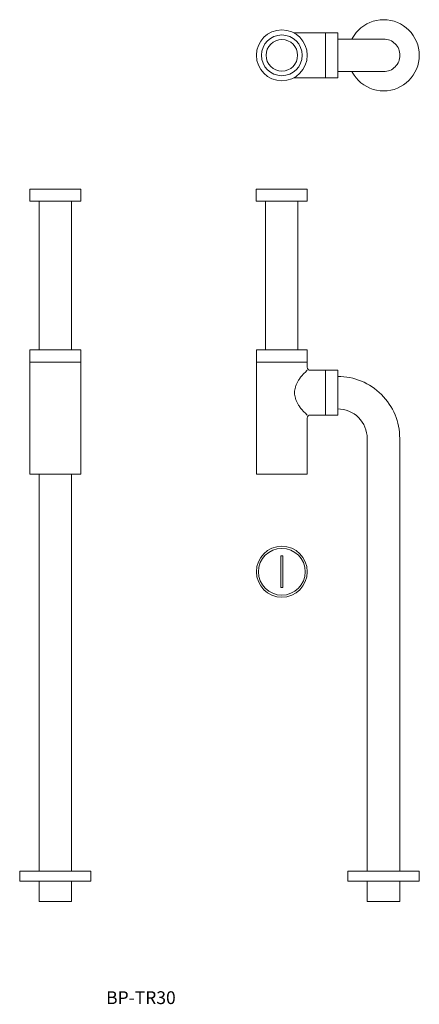
# Model space of a CAD drawing. Units: millimetres. Extents: x 927 to 2138, y 540 to 1507.
# Drawn here: x 927 to 1319, y 540 to 1507 of the extents above; entities that cross this region are included whole.
import ezdxf

# ---------------------------------------------------------------- set-up
doc = ezdxf.new("R2010")
doc.units = ezdxf.units.MM
doc.header["$LTSCALE"] = 5
doc.layers.add('0.15', color=7, linetype='Continuous')
doc.layers.add('品番', color=7, linetype='Continuous')
doc.styles.get("Standard").update_dxf_attribs({"font": 'txt', "bigfont": 'BIGFONT.SHX'})

# ---------------------------------------------------------------- blocks, each defined once
blk = doc.blocks.new('グループ')
at = {"color": 255, "linetype": 'Continuous', "lineweight": 0}
blk.add_wipeout([(-241, 452.43), (-241.12, 449.98), (-241.48, 447.55), (-242.08, 445.17), (-242.9, 442.86), (-243.95, 440.65), (-245.21, 438.54), (-246.67, 436.57), (-248.32, 434.75), (-250.14, 433.11), (-252.11, 431.65), (-254.22, 430.38), (-256.43, 429.33), (-258.74, 428.51), (-261.12, 427.91), (-263.55, 427.55), (-266, 427.43), (-268.45, 427.55), (-270.88, 427.91), (-273.26, 428.51), (-275.57, 429.33), (-277.78, 430.38), (-279.89, 431.65), (-281.86, 433.11), (-283.68, 434.75), (-285.33, 436.57), (-286.79, 438.54), (-288.05, 440.65), (-289.1, 442.86), (-289.92, 445.17), (-290.52, 447.55), (-290.88, 449.98), (-291, 452.43), (-290.88, 454.88), (-290.52, 457.31), (-289.92, 459.69), (-289.1, 462), (-288.05, 464.22), (-286.79, 466.32), (-285.33, 468.29), (-283.68, 470.11), (-281.86, 471.76), (-279.89, 473.22), (-277.78, 474.48), (-275.57, 475.53), (-273.26, 476.36), (-270.88, 476.95), (-268.45, 477.31), (-266, 477.43), (-263.55, 477.31), (-261.12, 476.95), (-258.74, 476.36), (-256.43, 475.53), (-254.22, 474.48), (-252.11, 473.22), (-250.14, 471.76), (-248.32, 470.11), (-246.67, 468.29), (-245.21, 466.32), (-243.95, 464.22), (-242.9, 462), (-242.08, 459.69), (-241.48, 457.31), (-241.12, 454.88)], dxfattribs=at)
at = {"color": 0, "linetype": 'Continuous', "lineweight": 0}
for radius in [25, 20, 15.5]:
    blk.add_circle((-266, 452.43), radius, dxfattribs=at)
blk = doc.blocks.new('グループ-1')
at = {"color": 255, "linetype": 'Continuous', "lineweight": 0}
for points in [[(-131, 452.43), (-131.17, 449), (-131.67, 445.6), (-132.51, 442.27), (-133.66, 439.04), (-135.13, 435.93), (-136.9, 432.99), (-138.94, 430.23), (-141.25, 427.68), (-143.8, 425.38), (-146.56, 423.33), (-149.5, 421.56), (-152.61, 420.1), (-155.84, 418.94), (-159.17, 418.1), (-162.57, 417.6), (-166, 417.43), (-169.43, 417.6), (-172.83, 418.1), (-176.16, 418.94), (-179.39, 420.1), (-182.5, 421.56), (-185.44, 423.33), (-188.2, 425.38), (-190.75, 427.68), (-193.06, 430.23), (-195.1, 432.99), (-196.87, 435.93), (-198.34, 439.04), (-199.49, 442.27), (-200.33, 445.6), (-200.83, 449), (-201, 452.43), (-200.83, 455.86), (-200.33, 459.26), (-199.49, 462.59), (-198.34, 465.83), (-196.87, 468.93), (-195.1, 471.88), (-193.06, 474.64), (-190.75, 477.18), (-188.2, 479.49), (-185.44, 481.53), (-182.5, 483.3), (-179.39, 484.77), (-176.16, 485.92), (-172.83, 486.76), (-169.43, 487.26), (-166, 487.43), (-162.57, 487.26), (-159.17, 486.76), (-155.84, 485.92), (-152.61, 484.77), (-149.5, 483.3), (-146.56, 481.53), (-143.8, 479.49), (-141.25, 477.18), (-138.94, 474.64), (-136.9, 471.88), (-135.13, 468.93), (-133.66, 465.83), (-132.51, 462.59), (-131.67, 459.26), (-131.17, 455.86)], [(-223, 474.43), (-211, 474.43), (-211, 430.43), (-223, 430.43)]]:
    blk.add_wipeout(points, dxfattribs=at)
at = {"color": 0, "linetype": 'Continuous', "lineweight": 0, "flags": 128}
blk.add_lwpolyline([(-223, 474.43), (-211, 474.43), (-211, 430.43), (-223, 430.43)], close=True, dxfattribs=at)
at = {"color": 0, "linetype": 'Continuous', "lineweight": 0}
blk.add_circle((-166, 452.43), 35, dxfattribs=at)
at = {"color": 255, "linetype": 'Continuous', "lineweight": 0}
for points in [[(-254.13, 474.43), (-223, 474.43), (-223, 430.43), (-254.13, 430.43)], [(-150, 452.43), (-150.31, 449.31), (-151.22, 446.31), (-152.7, 443.54), (-154.69, 441.12), (-157.11, 439.13), (-159.88, 437.65), (-162.88, 436.74), (-166, 436.43), (-211, 436.43), (-211, 468.43), (-166, 468.43), (-162.88, 468.12), (-159.88, 467.21), (-157.11, 465.74), (-154.69, 463.75), (-152.7, 461.32), (-151.22, 458.55), (-150.31, 455.55)]]:
    blk.add_wipeout(points, dxfattribs=at)
at = {"color": 0, "linetype": 'Continuous', "lineweight": 0, "flags": 128}
blk.add_lwpolyline([(-254.13, 474.43), (-223, 474.43), (-223, 430.43), (-254.13, 430.43)], dxfattribs=at)
blk.add_lwpolyline([(-150, 452.43, -0.414214), (-166, 436.43), (-211, 436.43), (-211, 468.43), (-166, 468.43, -0.414214), (-150, 452.43)], format="xyb", close=True, dxfattribs=at)
at = {"color": 0}
blk.add_blockref('グループ', (0, 0), dxfattribs=at)
blk = doc.blocks.new('グループ-3')
at = {"color": 255, "linetype": 'Continuous', "lineweight": 0}
blk.add_wipeout([(-241, -55), (-241.12, -57.45), (-241.48, -59.88), (-242.08, -62.26), (-242.9, -64.57), (-243.95, -66.78), (-245.21, -68.89), (-246.67, -70.86), (-248.32, -72.68), (-250.14, -74.33), (-252.11, -75.79), (-254.22, -77.05), (-256.43, -78.1), (-258.74, -78.92), (-261.12, -79.52), (-263.55, -79.88), (-266, -80), (-268.45, -79.88), (-270.88, -79.52), (-273.26, -78.92), (-275.57, -78.1), (-277.78, -77.05), (-279.89, -75.79), (-281.86, -74.33), (-283.68, -72.68), (-285.33, -70.86), (-286.79, -68.89), (-288.05, -66.78), (-289.1, -64.57), (-289.92, -62.26), (-290.52, -59.88), (-290.88, -57.45), (-291, -55), (-290.88, -52.55), (-290.52, -50.12), (-289.92, -47.74), (-289.1, -45.43), (-288.05, -43.22), (-286.79, -41.11), (-285.33, -39.14), (-283.68, -37.32), (-281.86, -35.67), (-279.89, -34.21), (-277.78, -32.95), (-275.57, -31.9), (-273.26, -31.08), (-270.88, -30.48), (-268.45, -30.12), (-266, -30), (-263.55, -30.12), (-261.12, -30.48), (-258.74, -31.08), (-256.43, -31.9), (-254.22, -32.95), (-252.11, -34.21), (-250.14, -35.67), (-248.32, -37.32), (-246.67, -39.14), (-245.21, -41.11), (-243.95, -43.22), (-242.9, -45.43), (-242.08, -47.74), (-241.48, -50.12), (-241.12, -52.55)], dxfattribs=at)
at = {"color": 0, "linetype": 'Continuous', "lineweight": 0, "flags": 128}
blk.add_lwpolyline([(-267, -39.5), (-265, -39.5), (-265, -70.5), (-267, -70.5)], close=True, dxfattribs=at)
at = {"color": 0, "linetype": 'Continuous', "lineweight": 0}
for radius in [25, 23]:
    blk.add_circle((-266, -55), radius, dxfattribs=at)
blk = doc.blocks.new('グループ-4')
at = {"color": 255, "linetype": 'Continuous', "lineweight": 0}
blk.add_wipeout([(-504.47, 320.96), (-472.47, 320.96), (-472.47, 70.96), (-504.47, 70.96)], dxfattribs=at)
at = {"color": 0, "linetype": 'Continuous', "lineweight": 0, "flags": 128}
blk.add_lwpolyline([(-504.47, 320.96), (-472.47, 320.96), (-472.47, 70.96), (-504.47, 70.96)], close=True, dxfattribs=at)
at = {"color": 255, "linetype": 'Continuous', "lineweight": 0}
blk.add_wipeout([(-507.47, 320.96), (-469.47, 320.96), (-469.47, 320.46), (-507.47, 320.46)], dxfattribs=at)
at = {"color": 0, "linetype": 'Continuous', "lineweight": 0, "flags": 128}
blk.add_lwpolyline([(-507.47, 320.96), (-469.47, 320.96), (-469.47, 320.46), (-507.47, 320.46)], close=True, dxfattribs=at)
blk = doc.blocks.new('グループ-5')
at = {"color": 0}
blk.add_blockref('グループ-4', (0, 0), dxfattribs=at)
at = {"color": 255, "linetype": 'Continuous', "lineweight": 0}
blk.add_wipeout([(-504.47, 40.96), (-472.47, 40.96), (-472.47, -379.04), (-504.47, -379.04)], dxfattribs=at)
at = {"color": 0, "linetype": 'Continuous', "lineweight": 0, "flags": 128}
blk.add_lwpolyline([(-504.47, 40.96), (-472.47, 40.96), (-472.47, -379.04), (-504.47, -379.04)], close=True, dxfattribs=at)
at = {"color": 255, "linetype": 'Continuous', "lineweight": 0}
blk.add_wipeout([(-513.47, 320.96), (-463.47, 320.96), (-463.47, 308.96), (-513.47, 308.96)], dxfattribs=at)
at = {"color": 0, "linetype": 'Continuous', "lineweight": 0, "flags": 128}
blk.add_lwpolyline([(-513.47, 320.96), (-463.47, 320.96), (-463.47, 308.96), (-513.47, 308.96)], close=True, dxfattribs=at)
at = {"color": 255, "linetype": 'Continuous', "lineweight": 0}
for points in [[(-513.47, 162.96), (-463.47, 162.96), (-463.47, 40.96), (-513.47, 40.96)], [(-523.47, -349.04), (-453.47, -349.04), (-453.47, -359.04), (-523.47, -359.04)]]:
    blk.add_wipeout(points, dxfattribs=at)
at = {"color": 0, "linetype": 'Continuous', "lineweight": 0, "flags": 128}
for points in [[(-513.47, 162.96), (-463.47, 162.96), (-463.47, 40.96), (-513.47, 40.96)], [(-523.47, -349.04), (-453.47, -349.04), (-453.47, -359.04), (-523.47, -359.04)]]:
    blk.add_lwpolyline(points, close=True, dxfattribs=at)
at = {"color": 255, "linetype": 'Continuous', "lineweight": 0}
blk.add_wipeout([(-513.47, 162.96), (-463.47, 162.96), (-463.47, 150.96), (-513.47, 150.96)], dxfattribs=at)
at = {"color": 0, "linetype": 'Continuous', "lineweight": 0, "flags": 128}
blk.add_lwpolyline([(-513.47, 162.96), (-463.47, 162.96), (-463.47, 150.96), (-513.47, 150.96)], close=True, dxfattribs=at)
blk = doc.blocks.new('グループ-6')
at = {"color": 255, "linetype": 'Continuous', "lineweight": 0}
blk.add_wipeout([(-282.17, 320.96), (-250.17, 320.96), (-250.17, 70.96), (-282.17, 70.96)], dxfattribs=at)
at = {"color": 0, "linetype": 'Continuous', "lineweight": 0, "flags": 128}
blk.add_lwpolyline([(-282.17, 320.96), (-250.17, 320.96), (-250.17, 70.96), (-282.17, 70.96)], close=True, dxfattribs=at)
at = {"color": 255, "linetype": 'Continuous', "lineweight": 0}
blk.add_wipeout([(-285.17, 320.96), (-247.17, 320.96), (-247.17, 320.46), (-285.17, 320.46)], dxfattribs=at)
at = {"color": 0, "linetype": 'Continuous', "lineweight": 0, "flags": 128}
blk.add_lwpolyline([(-285.17, 320.96), (-247.17, 320.96), (-247.17, 320.46), (-285.17, 320.46)], close=True, dxfattribs=at)
blk = doc.blocks.new('グループ-7')
at = {"color": 255, "linetype": 'Continuous', "lineweight": 0}
blk.add_wipeout([(-241, 145.96), (-240.94, 145.37), (-240.77, 144.81), (-240.49, 144.29), (-240.12, 143.84), (-239.67, 143.46), (-239.15, 143.19), (-238.59, 143.02), (-238, 142.96), (-211, 142.96), (-211, 98.96), (-238, 98.96), (-238.59, 98.9), (-239.15, 98.73), (-239.67, 98.45), (-240.12, 98.08), (-240.49, 97.62), (-240.77, 97.11), (-240.94, 96.54), (-241, 95.96), (-241, 40.96), (-291, 40.96), (-291, 150.96), (-241, 150.96)], dxfattribs=at)
at = {"color": 0, "linetype": 'Continuous', "lineweight": 0, "flags": 128}
blk.add_lwpolyline([(-241, 145.96, 0.414214), (-238, 142.96), (-211, 142.96), (-211, 98.96), (-238, 98.96, 0.414214), (-241, 95.96), (-241, 40.96), (-291, 40.96), (-291, 150.96), (-241, 150.96)], format="xyb", close=True, dxfattribs=at)
at = {"color": 0, "linetype": 'Continuous', "lineweight": 0}
blk.add_open_spline([(-241, 142.96), (-266, 120.96), (-241, 98.96)], degree=2, dxfattribs=at)
at = {"color": 255, "linetype": 'Continuous', "lineweight": 0}
blk.add_wipeout([(-223, 142.96), (-211, 142.96), (-211, 98.96), (-223, 98.96)], dxfattribs=at)
at = {"color": 0, "linetype": 'Continuous', "lineweight": 0, "flags": 128}
blk.add_lwpolyline([(-223, 142.96), (-211, 142.96), (-211, 98.96), (-223, 98.96)], close=True, dxfattribs=at)
blk = doc.blocks.new('グループ-8')
at = {"color": 0}
blk.add_blockref('グループ-6', (0, 0), dxfattribs=at)
at = {"color": 255, "linetype": 'Continuous', "lineweight": 0}
blk.add_wipeout([(-211.22, 136.96), (-211.22, 104.96), (-205.56, 104.4), (-200.12, 102.75), (-195.11, 100.07), (-190.71, 96.46), (-187.11, 92.07), (-184.43, 87.06), (-182.78, 81.62), (-182.22, 75.96), (-182.22, -379.04), (-150.22, -379.04), (-150.22, 75.96), (-151.39, 87.86), (-154.86, 99.3), (-160.5, 109.85), (-168.09, 119.09), (-177.33, 126.68), (-187.88, 132.31), (-199.32, 135.79)], dxfattribs=at)
at = {"color": 0, "linetype": 'Continuous', "lineweight": 0, "flags": 128}
blk.add_lwpolyline([(-211.22, 136.96), (-211.22, 104.96, -0.414214), (-182.22, 75.96), (-182.22, -379.04), (-150.22, -379.04), (-150.22, 75.96, 0.414214)], format="xyb", close=True, dxfattribs=at)
at = {"color": 255, "linetype": 'Continuous', "lineweight": 0}
for points in [[(-291.17, 320.96), (-241.17, 320.96), (-241.17, 308.96), (-291.17, 308.96)], [(-291, 162.96), (-241, 162.96), (-241, 150.96), (-291, 150.96)]]:
    blk.add_wipeout(points, dxfattribs=at)
at = {"color": 0, "linetype": 'Continuous', "lineweight": 0, "flags": 128}
for points in [[(-291.17, 320.96), (-241.17, 320.96), (-241.17, 308.96), (-291.17, 308.96)], [(-291, 162.96), (-241, 162.96), (-241, 150.96), (-291, 150.96)]]:
    blk.add_lwpolyline(points, close=True, dxfattribs=at)
at = {"color": 255, "linetype": 'Continuous', "lineweight": 0}
blk.add_wipeout([(-201.22, -349.04), (-131.22, -349.04), (-131.22, -359.04), (-201.22, -359.04)], dxfattribs=at)
at = {"color": 0, "linetype": 'Continuous', "lineweight": 0, "flags": 128}
blk.add_lwpolyline([(-201.22, -349.04), (-131.22, -349.04), (-131.22, -359.04), (-201.22, -359.04)], close=True, dxfattribs=at)
at = {"color": 0}
blk.add_blockref('グループ-7', (0, 0), dxfattribs=at)

msp = doc.modelspace()

# ---------------------------------------------------------------- linework, layer by layer
at = {"layer": '0.15', "color": 0, "linetype": 'Continuous', "lineweight": 0}
msp.add_line((1159, 1060.96), (1159, 1170.96), dxfattribs=at)

# ---------------------------------------------------------------- block references
at = {"layer": '0.15', "color": 0}
for name in ['グループ-1', 'グループ-5', 'グループ-3']:
    msp.add_blockref(name, (1450, 1020), dxfattribs=at)

# ---------------------------------------------------------------- texts
at = {"layer": '品番', "color": 0, "insert": (1011.41, 552.79), "char_height": 12.5861, "attachment_point": 1, "line_spacing_factor": 0.962448}
msp.add_mtext('{\\fArial|b1|i0|c128|p0;\\T1.2;BP-TR30}', dxfattribs=at)

# ---------------------------------------------------------------- next in the draw order: block references
at = {"layer": '0.15', "color": 0}
msp.add_blockref('グループ-8', (1450, 1020), dxfattribs=at)

doc.saveas('drawing.dxf')
